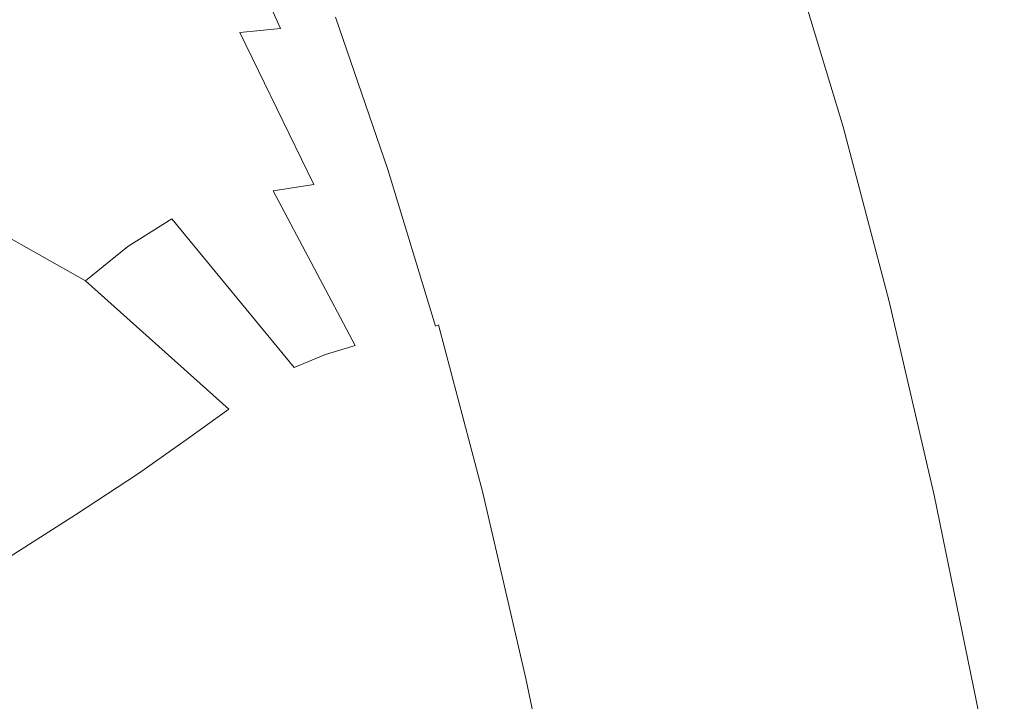
# Model space of a CAD drawing. Extents: x -468 to -68, y 145 to 550.
# Drawn here: x -96 to -77, y 427 to 441 of the extents above; entities that cross this region are included whole.
import ezdxf

# ---------------------------------------------------------------- set-up
doc = ezdxf.new("R2010")
doc.units = 0
doc.header["$LTSCALE"] = 500
doc.header["$MEASUREMENT"] = 0
doc.layers.add('NOVOTERM_CERAMIKA', color=7, linetype='Continuous')

msp = doc.modelspace()

# ---------------------------------------------------------------- linework, layer by layer
at = {"layer": 'NOVOTERM_CERAMIKA', "lineweight": 0}
for points, invisible_edges in [([(-92.69, 440.205, 296.512), (-93.744, 442.91, 296.512), (-91.482, 444.043, 305.307), (-90.397, 441.244, 305.307)], 15), ([(-83.915, 440.717, 326.205), (-85.428, 440.095, 320.47), (-86.442, 443.032, 320.47), (-84.945, 443.704, 326.205)], 15), ([(-84.092, 440.189, 342.795), (-83.274, 440.603, 342.633), (-84.326, 443.658, 342.633), (-85.14, 443.232, 342.795)], 15), ([(-91.352, 440.352, 337.343), (-90.872, 440.4, 338.292), (-92.109, 443.425, 338.298), (-92.712, 443.38, 337.357)], 7), ([(-90.872, 440.4, 338.292), (-90.626, 440.427, 339.168), (-91.802, 443.451, 339.169), (-92.109, 443.425, 338.298)], 15), ([(-90.626, 440.427, 339.168), (-90.536, 440.441, 339.951), (-91.692, 443.464, 339.951), (-91.802, 443.451, 339.169)], 15), ([(-90.536, 440.441, 339.951), (-90.521, 440.449, 340.624), (-91.676, 443.472, 340.624), (-91.692, 443.464, 339.951)], 15), ([(-90.501, 440.459, 341.166), (-91.657, 443.482, 341.166), (-91.676, 443.472, 340.624), (-90.521, 440.449, 340.624)], 15), ([(-90.477, 440.471, 341.593), (-91.633, 443.495, 341.593), (-91.657, 443.482, 341.166), (-90.501, 440.459, 341.166)], 15), ([(-90.448, 440.486, 341.921), (-91.604, 443.51, 341.921), (-91.633, 443.495, 341.593), (-90.477, 440.471, 341.593)], 15), ([(-90.414, 440.503, 342.165), (-91.57, 443.528, 342.165), (-91.604, 443.51, 341.921), (-90.448, 440.486, 341.921)], 15), ([(-90.414, 440.503, 342.165), (-90.375, 440.524, 342.341), (-91.532, 443.549, 342.341), (-91.57, 443.528, 342.165)], 15), ([(-92.146, 440.274, 336.339), (-93.712, 443.309, 336.367), (-95.312, 443.194, 335.338), (-93.339, 440.142, 335.291)], 15), ([(-91.352, 440.352, 337.343), (-92.712, 443.38, 337.357), (-93.712, 443.309, 336.367), (-92.146, 440.274, 336.339)], 15), ([(-84.092, 440.189, 342.795), (-85.14, 443.232, 342.795), (-85.977, 442.796, 342.889), (-84.933, 439.764, 342.889)], 15), ([(-93.339, 440.142, 335.291), (-95.312, 443.194, 335.338), (-97.717, 443.02, 334.276), (-95.018, 439.93, 334.208)], 15), ([(-87.293, 439.325, 313.398), (-88.287, 442.199, 313.398), (-86.442, 443.032, 320.47), (-85.428, 440.095, 320.47)], 15), ([(-95.018, 439.93, 334.208), (-97.717, 443.02, 334.276), (-101.694, 442.717, 333.099), (-96.711, 439.471, 333.122)], 15), ([(-95.085, 439.12, 287.329), (-96.106, 441.727, 287.329), (-93.744, 442.91, 296.512), (-92.69, 440.205, 296.512)], 15), ([(-84.933, 439.764, 342.889), (-85.977, 442.796, 342.889), (-86.799, 442.371, 342.93), (-85.758, 439.35, 342.93)], 15), ([(-85.758, 439.35, 342.93), (-86.799, 442.371, 342.93), (-87.566, 441.974, 342.935), (-86.529, 438.964, 342.935)], 15), ([(-89.426, 438.443, 305.307), (-90.397, 441.244, 305.307), (-88.287, 442.199, 313.398), (-87.293, 439.325, 313.398)], 15), ([(-86.529, 438.964, 342.935), (-87.566, 441.974, 342.935), (-88.24, 441.626, 342.919), (-87.206, 438.625, 342.919)], 15), ([(-80.308, 438.611, 336.898), (-81.268, 441.777, 336.898), (-80.945, 441.888, 338.793), (-79.982, 438.713, 338.793)], 15), ([(-79.9, 438.712, 340.104), (-80.864, 441.891, 340.104), (-81.004, 441.794, 340.982), (-80.041, 438.616, 340.982)], 15), ([(-79.982, 438.713, 338.793), (-80.945, 441.888, 338.793), (-80.864, 441.891, 340.104), (-79.9, 438.712, 340.104)], 15), ([(-95.085, 439.12, 287.329), (-97.498, 438.028, 278.076), (-98.486, 440.536, 278.076), (-96.106, 441.727, 287.329)], 15), ([(-80.308, 438.611, 336.898), (-80.902, 438.401, 334.269), (-81.857, 441.551, 334.269), (-81.268, 441.777, 336.898)], 15), ([(-80.041, 438.616, 340.982), (-81.004, 441.794, 340.982), (-81.344, 441.604, 341.577), (-80.382, 438.432, 341.577)], 15), ([(-87.752, 438.352, 342.899), (-87.206, 438.625, 342.919), (-88.24, 441.626, 342.919), (-88.783, 441.346, 342.899)], 15), ([(-80.902, 438.401, 334.269), (-81.784, 438.074, 330.755), (-82.732, 441.2, 330.755), (-81.857, 441.551, 334.269)], 15), ([(-80.901, 438.165, 342.04), (-80.382, 438.432, 341.577), (-81.344, 441.604, 341.577), (-81.861, 441.33, 342.04)], 13), ([(-88.181, 438.137, 342.874), (-87.752, 438.352, 342.899), (-88.783, 441.346, 342.899), (-89.211, 441.125, 342.874)], 15), ([(-81.561, 437.835, 342.387), (-80.901, 438.165, 342.04), (-81.861, 441.33, 342.04), (-82.518, 440.99, 342.387)], 15), ([(-91.745, 437.484, 296.512), (-92.69, 440.205, 296.512), (-90.397, 441.244, 305.307), (-89.426, 438.443, 305.307)], 15), ([(-88.51, 437.973, 342.845), (-88.181, 438.137, 342.874), (-89.211, 441.125, 342.874), (-89.538, 440.956, 342.845)], 15), ([(-81.784, 438.074, 330.755), (-82.977, 437.625, 326.205), (-83.915, 440.717, 326.205), (-82.732, 441.2, 330.755)], 15), ([(-88.755, 437.85, 342.81), (-88.51, 437.973, 342.845), (-89.538, 440.956, 342.845), (-89.782, 440.83, 342.81)], 15), ([(-82.32, 437.46, 342.633), (-81.561, 437.835, 342.387), (-82.518, 440.99, 342.387), (-83.274, 440.603, 342.633)], 15), ([(-88.93, 437.763, 342.77), (-89.956, 440.74, 342.77), (-90.078, 440.677, 342.724), (-89.052, 437.701, 342.724)], 15), ([(-88.755, 437.85, 342.81), (-89.782, 440.83, 342.81), (-89.956, 440.74, 342.77), (-88.93, 437.763, 342.77)], 15), ([(-89.351, 437.552, 342.341), (-89.306, 437.574, 342.464), (-90.331, 440.547, 342.464), (-90.375, 440.524, 342.341)], 15), ([(-89.306, 437.574, 342.464), (-89.256, 437.6, 342.55), (-90.28, 440.573, 342.55), (-90.331, 440.547, 342.464)], 13), ([(-89.256, 437.6, 342.55), (-89.199, 437.628, 342.614), (-90.224, 440.602, 342.614), (-90.28, 440.573, 342.55)], 15), ([(-89.136, 437.659, 342.672), (-90.162, 440.634, 342.672), (-90.224, 440.602, 342.614), (-89.199, 437.628, 342.614)], 15), ([(-89.052, 437.701, 342.724), (-90.078, 440.677, 342.724), (-90.162, 440.634, 342.672), (-89.136, 437.659, 342.672)], 15), ([(-82.977, 437.625, 326.205), (-84.504, 437.047, 320.47), (-85.428, 440.095, 320.47), (-83.915, 440.717, 326.205)], 15), ([(-83.142, 437.057, 342.795), (-82.32, 437.46, 342.633), (-83.274, 440.603, 342.633), (-84.092, 440.189, 342.795)], 15), ([(-90.118, 437.386, 337.337), (-91.352, 440.352, 337.343), (-92.146, 440.274, 336.339), (-90.702, 437.311, 336.327)], 9), ([(-90.118, 437.386, 337.337), (-89.764, 437.432, 338.29), (-90.872, 440.4, 338.292), (-91.352, 440.352, 337.343)], 15), ([(-89.764, 437.432, 338.29), (-89.582, 437.458, 339.167), (-90.626, 440.427, 339.168), (-90.872, 440.4, 338.292)], 15), ([(-89.582, 437.458, 339.167), (-89.512, 437.471, 339.951), (-90.536, 440.441, 339.951), (-90.626, 440.427, 339.168)], 15), ([(-89.512, 437.471, 339.951), (-89.497, 437.479, 340.624), (-90.521, 440.449, 340.624), (-90.536, 440.441, 339.951)], 15), ([(-89.477, 437.489, 341.166), (-90.501, 440.459, 341.166), (-90.521, 440.449, 340.624), (-89.497, 437.479, 340.624)], 15), ([(-89.453, 437.501, 341.593), (-90.477, 440.471, 341.593), (-90.501, 440.459, 341.166), (-89.477, 437.489, 341.166)], 15), ([(-89.424, 437.515, 341.921), (-90.448, 440.486, 341.921), (-90.477, 440.471, 341.593), (-89.453, 437.501, 341.593)], 15), ([(-89.39, 437.532, 342.165), (-90.414, 440.503, 342.165), (-90.448, 440.486, 341.921), (-89.424, 437.515, 341.921)], 15), ([(-89.39, 437.532, 342.165), (-89.351, 437.552, 342.341), (-90.375, 440.524, 342.341), (-90.414, 440.503, 342.165)], 15), ([(-94.166, 436.482, 287.329), (-95.085, 439.12, 287.329), (-92.69, 440.205, 296.512), (-91.745, 437.484, 296.512)], 15), ([(-90.702, 437.311, 336.327), (-92.146, 440.274, 336.339), (-93.339, 440.142, 335.291), (-91.493, 437.184, 335.278)], 15), ([(-83.142, 437.057, 342.795), (-84.092, 440.189, 342.795), (-84.933, 439.764, 342.889), (-83.986, 436.646, 342.889)], 15), ([(-91.493, 437.184, 335.278), (-93.339, 440.142, 335.291), (-95.018, 439.93, 334.208), (-92.469, 436.98, 334.207)], 15), ([(-86.385, 436.332, 313.398), (-87.293, 439.325, 313.398), (-85.428, 440.095, 320.47), (-84.504, 437.047, 320.47)], 15), ([(-92.469, 436.98, 334.207), (-95.018, 439.93, 334.208), (-96.711, 439.471, 333.122), (-93.468, 436.639, 333.135)], 15), ([(-83.986, 436.646, 342.889), (-84.933, 439.764, 342.889), (-85.758, 439.35, 342.93), (-84.815, 436.243, 342.93)], 15), ([(-94.328, 436.1, 332.086), (-93.468, 436.639, 333.135), (-96.711, 439.471, 333.122), (-97.949, 438.597, 332.063)], 15), ([(-88.538, 435.513, 305.307), (-89.426, 438.443, 305.307), (-87.293, 439.325, 313.398), (-86.385, 436.332, 313.398)], 15), ([(-84.815, 436.243, 342.93), (-85.758, 439.35, 342.93), (-86.529, 438.964, 342.935), (-85.589, 435.869, 342.935)], 15), ([(-94.166, 436.482, 287.329), (-96.606, 435.473, 278.076), (-97.498, 438.028, 278.076), (-95.085, 439.12, 287.329)], 15), ([(-85.589, 435.869, 342.935), (-86.529, 438.964, 342.935), (-87.206, 438.625, 342.919), (-86.27, 435.54, 342.919)], 15), ([(-86.818, 435.275, 342.899), (-86.27, 435.54, 342.919), (-87.206, 438.625, 342.919), (-87.752, 438.352, 342.899)], 15), ([(-79.41, 435.212, 336.898), (-80.308, 438.611, 336.898), (-79.982, 438.713, 338.793), (-79.082, 435.305, 338.793)], 15), ([(-78.999, 435.301, 340.104), (-79.9, 438.712, 340.104), (-80.041, 438.616, 340.982), (-79.14, 435.207, 340.982)], 15), ([(-79.082, 435.305, 338.793), (-79.982, 438.713, 338.793), (-79.9, 438.712, 340.104), (-78.999, 435.301, 340.104)], 15), ([(-95.154, 435.433, 330.922), (-94.328, 436.1, 332.086), (-97.949, 438.597, 332.063), (-98.95, 437.563, 330.896)], 15), ([(-90.877, 434.623, 296.512), (-91.745, 437.484, 296.512), (-89.426, 438.443, 305.307), (-88.538, 435.513, 305.307)], 15), ([(-79.41, 435.212, 336.898), (-80.008, 435.016, 334.269), (-80.902, 438.401, 334.269), (-80.308, 438.611, 336.898)], 15), ([(-80.004, 434.77, 342.04), (-79.483, 435.028, 341.577), (-80.382, 438.432, 341.577), (-80.901, 438.165, 342.04)], 13), ([(-79.14, 435.207, 340.982), (-80.041, 438.616, 340.982), (-80.382, 438.432, 341.577), (-79.483, 435.028, 341.577)], 15), ([(-87.249, 435.067, 342.874), (-86.818, 435.275, 342.899), (-87.752, 438.352, 342.899), (-88.181, 438.137, 342.874)], 15), ([(-80.008, 435.016, 334.269), (-80.896, 434.712, 330.755), (-81.784, 438.074, 330.755), (-80.902, 438.401, 334.269)], 15), ([(-87.579, 434.907, 342.845), (-87.249, 435.067, 342.874), (-88.181, 438.137, 342.874), (-88.51, 437.973, 342.845)], 15), ([(-80.896, 434.712, 330.755), (-82.098, 434.293, 326.205), (-82.977, 437.625, 326.205), (-81.784, 438.074, 330.755)], 15), ([(-80.666, 434.451, 342.387), (-80.004, 434.77, 342.04), (-80.901, 438.165, 342.04), (-81.561, 437.835, 342.387)], 15), ([(-87.825, 434.788, 342.81), (-88.755, 437.85, 342.81), (-88.93, 437.763, 342.77), (-88.001, 434.703, 342.77)], 15), ([(-87.825, 434.788, 342.81), (-87.579, 434.907, 342.845), (-88.51, 437.973, 342.845), (-88.755, 437.85, 342.81)], 15), ([(-88.208, 434.603, 342.672), (-89.136, 437.659, 342.672), (-89.199, 437.628, 342.614), (-88.271, 434.573, 342.614)], 15), ([(-88.123, 434.644, 342.724), (-89.052, 437.701, 342.724), (-89.136, 437.659, 342.672), (-88.208, 434.603, 342.672)], 15), ([(-88.001, 434.703, 342.77), (-88.93, 437.763, 342.77), (-89.052, 437.701, 342.724), (-88.123, 434.644, 342.724)], 15), ([(-81.429, 434.089, 342.633), (-80.666, 434.451, 342.387), (-81.561, 437.835, 342.387), (-82.32, 437.46, 342.633)], 15), ([(-96.047, 434.706, 329.504), (-95.154, 435.433, 330.922), (-98.95, 437.563, 330.896), (-99.936, 436.624, 329.486)], 13), ([(-93.32, 433.693, 287.329), (-94.166, 436.482, 287.329), (-91.745, 437.484, 296.512), (-90.877, 434.623, 296.512)], 15), ([(-88.636, 434.409, 339.167), (-88.586, 434.421, 339.951), (-89.512, 437.471, 339.951), (-89.582, 437.458, 339.167)], 15), ([(-88.586, 434.421, 339.951), (-88.57, 434.428, 340.624), (-89.497, 437.479, 340.624), (-89.512, 437.471, 339.951)], 15), ([(-88.551, 434.438, 341.166), (-89.477, 437.489, 341.166), (-89.497, 437.479, 340.624), (-88.57, 434.428, 340.624)], 15), ([(-88.526, 434.449, 341.593), (-89.453, 437.501, 341.593), (-89.477, 437.489, 341.166), (-88.551, 434.438, 341.166)], 15), ([(-88.497, 434.463, 341.921), (-89.424, 437.515, 341.921), (-89.453, 437.501, 341.593), (-88.526, 434.449, 341.593)], 15), ([(-88.463, 434.48, 342.165), (-89.39, 437.532, 342.165), (-89.424, 437.515, 341.921), (-88.497, 434.463, 341.921)], 15), ([(-88.463, 434.48, 342.165), (-88.424, 434.499, 342.341), (-89.351, 437.552, 342.341), (-89.39, 437.532, 342.165)], 15), ([(-88.424, 434.499, 342.341), (-88.379, 434.521, 342.464), (-89.306, 437.574, 342.464), (-89.351, 437.552, 342.341)], 15), ([(-88.379, 434.521, 342.464), (-88.328, 434.545, 342.55), (-89.256, 437.6, 342.55), (-89.306, 437.574, 342.464)], 13), ([(-88.328, 434.545, 342.55), (-88.271, 434.573, 342.614), (-89.199, 437.628, 342.614), (-89.256, 437.6, 342.55)], 15), ([(-82.098, 434.293, 326.205), (-83.635, 433.754, 320.47), (-84.504, 437.047, 320.47), (-82.977, 437.625, 326.205)], 15), ([(-89.389, 434.278, 336.325), (-90.702, 437.311, 336.327), (-91.493, 437.184, 335.278), (-89.893, 434.168, 335.277)], 9), ([(-88.998, 434.344, 337.336), (-90.118, 437.386, 337.337), (-90.702, 437.311, 336.327), (-89.389, 434.278, 336.325)], 15), ([(-88.998, 434.344, 337.336), (-88.76, 434.385, 338.289), (-89.764, 437.432, 338.29), (-90.118, 437.386, 337.337)], 15), ([(-88.76, 434.385, 338.289), (-88.636, 434.409, 339.167), (-89.582, 437.458, 339.167), (-89.764, 437.432, 338.29)], 15), ([(-82.254, 433.7, 342.795), (-81.429, 434.089, 342.633), (-82.32, 437.46, 342.633), (-83.142, 437.057, 342.795)], 15), ([(-89.893, 434.168, 335.277), (-91.493, 437.184, 335.278), (-92.469, 436.98, 334.207), (-90.471, 433.996, 334.21)], 15), ([(-90.471, 433.996, 334.21), (-92.469, 436.98, 334.207), (-93.468, 436.639, 333.135), (-91.084, 433.743, 333.144)], 11), ([(-85.53, 433.089, 313.398), (-86.385, 436.332, 313.398), (-84.504, 437.047, 320.47), (-83.635, 433.754, 320.47)], 15), ([(-82.254, 433.7, 342.795), (-83.142, 437.057, 342.795), (-83.986, 436.646, 342.889), (-83.102, 433.302, 342.889)], 15), ([(-97.083, 433.907, 327.693), (-96.047, 434.706, 329.504), (-99.936, 436.624, 329.486), (-101.008, 435.711, 327.683)], 15), ([(-91.691, 433.39, 332.098), (-91.084, 433.743, 333.144), (-93.468, 436.639, 333.135), (-94.328, 436.1, 332.086)], 11), ([(-83.102, 433.302, 342.889), (-83.986, 436.646, 342.889), (-84.815, 436.243, 342.93), (-83.935, 432.914, 342.93)], 15), ([(-93.32, 433.693, 287.329), (-95.782, 432.757, 278.076), (-96.606, 435.473, 278.076), (-94.166, 436.482, 287.329)], 15), ([(-87.699, 432.327, 305.307), (-88.538, 435.513, 305.307), (-86.385, 436.332, 313.398), (-85.53, 433.089, 313.398)], 15), ([(-83.935, 432.914, 342.93), (-84.815, 436.243, 342.93), (-85.589, 435.869, 342.935), (-84.712, 432.553, 342.935)], 15), ([(-92.357, 432.931, 330.933), (-91.691, 433.39, 332.098), (-94.328, 436.1, 332.086), (-95.154, 435.433, 330.922)], 11), ([(-84.712, 432.553, 342.935), (-85.589, 435.869, 342.935), (-86.27, 435.54, 342.919), (-85.395, 432.235, 342.919)], 15), ([(-95.782, 432.757, 278.076), (-98.179, 431.846, 269.068), (-98.982, 434.492, 269.068), (-96.606, 435.473, 278.076)], 15), ([(-93.146, 432.362, 329.513), (-92.357, 432.931, 330.933), (-95.154, 435.433, 330.922), (-96.047, 434.706, 329.504)], 13), ([(-90.055, 431.499, 296.512), (-90.877, 434.623, 296.512), (-88.538, 435.513, 305.307), (-87.699, 432.327, 305.307)], 15), ([(-85.946, 431.979, 342.899), (-85.395, 432.235, 342.919), (-86.27, 435.54, 342.919), (-86.818, 435.275, 342.899)], 15), ([(-86.379, 431.778, 342.874), (-85.946, 431.979, 342.899), (-86.818, 435.275, 342.899), (-87.249, 435.067, 342.874)], 15), ([(-79.41, 435.212, 336.898), (-78.538, 431.439, 336.898), (-79.139, 431.258, 334.269), (-80.008, 435.016, 334.269)], 15), ([(-79.14, 435.207, 340.982), (-79.483, 435.028, 341.577), (-78.61, 431.254, 341.577), (-78.266, 431.426, 340.982)], 15), ([(-79.41, 435.212, 336.898), (-79.082, 435.305, 338.793), (-78.208, 431.524, 338.793), (-78.538, 431.439, 336.898)], 15), ([(-78.999, 435.301, 340.104), (-79.14, 435.207, 340.982), (-78.266, 431.426, 340.982), (-78.124, 431.518, 340.104)], 15), ([(-79.082, 435.305, 338.793), (-78.999, 435.301, 340.104), (-78.124, 431.518, 340.104), (-78.208, 431.524, 338.793)], 15), ([(-86.711, 431.624, 342.845), (-86.379, 431.778, 342.874), (-87.249, 435.067, 342.874), (-87.579, 434.907, 342.845)], 15), ([(-80.008, 435.016, 334.269), (-79.139, 431.258, 334.269), (-80.033, 430.975, 330.755), (-80.896, 434.712, 330.755)], 15), ([(-80.004, 434.77, 342.04), (-79.134, 431.006, 342.04), (-78.61, 431.254, 341.577), (-79.483, 435.028, 341.577)], 11), ([(-86.957, 431.509, 342.81), (-87.825, 434.788, 342.81), (-88.001, 434.703, 342.77), (-87.134, 431.427, 342.77)], 15), ([(-86.957, 431.509, 342.81), (-86.711, 431.624, 342.845), (-87.579, 434.907, 342.845), (-87.825, 434.788, 342.81)], 15), ([(-94.122, 431.676, 327.697), (-93.146, 432.362, 329.513), (-96.047, 434.706, 329.504), (-97.083, 433.907, 327.693)], 15), ([(-92.516, 430.634, 287.329), (-93.32, 433.693, 287.329), (-90.877, 434.623, 296.512), (-90.055, 431.499, 296.512)], 15), ([(-87.342, 431.331, 342.672), (-88.208, 434.603, 342.672), (-88.271, 434.573, 342.614), (-87.405, 431.301, 342.614)], 15), ([(-87.257, 431.37, 342.724), (-88.123, 434.644, 342.724), (-88.208, 434.603, 342.672), (-87.342, 431.331, 342.672)], 15), ([(-87.134, 431.427, 342.77), (-88.001, 434.703, 342.77), (-88.123, 434.644, 342.724), (-87.257, 431.37, 342.724)], 15), ([(-80.896, 434.712, 330.755), (-80.033, 430.975, 330.755), (-81.242, 430.586, 326.205), (-82.098, 434.293, 326.205)], 15), ([(-80.666, 434.451, 342.387), (-79.799, 430.7, 342.387), (-79.134, 431.006, 342.04), (-80.004, 434.77, 342.04)], 15), ([(-87.835, 431.123, 338.29), (-87.756, 431.144, 339.167), (-88.636, 434.409, 339.167), (-88.76, 434.385, 338.289)], 15), ([(-87.756, 431.144, 339.167), (-87.721, 431.155, 339.951), (-88.586, 434.421, 339.951), (-88.636, 434.409, 339.167)], 15), ([(-87.721, 431.155, 339.951), (-87.706, 431.162, 340.624), (-88.57, 434.428, 340.624), (-88.586, 434.421, 339.951)], 15), ([(-87.686, 431.171, 341.166), (-88.551, 434.438, 341.166), (-88.57, 434.428, 340.624), (-87.706, 431.162, 340.624)], 15), ([(-87.662, 431.182, 341.593), (-88.526, 434.449, 341.593), (-88.551, 434.438, 341.166), (-87.686, 431.171, 341.166)], 15), ([(-87.632, 431.196, 341.921), (-88.497, 434.463, 341.921), (-88.526, 434.449, 341.593), (-87.662, 431.182, 341.593)], 15), ([(-87.598, 431.212, 342.165), (-88.463, 434.48, 342.165), (-88.497, 434.463, 341.921), (-87.632, 431.196, 341.921)], 15), ([(-87.598, 431.212, 342.165), (-87.558, 431.23, 342.341), (-88.424, 434.499, 342.341), (-88.463, 434.48, 342.165)], 15), ([(-87.558, 431.23, 342.341), (-87.513, 431.251, 342.464), (-88.379, 434.521, 342.464), (-88.424, 434.499, 342.341)], 15), ([(-87.513, 431.251, 342.464), (-87.462, 431.275, 342.55), (-88.328, 434.545, 342.55), (-88.379, 434.521, 342.464)], 15), ([(-87.462, 431.275, 342.55), (-87.405, 431.301, 342.614), (-88.271, 434.573, 342.614), (-88.328, 434.545, 342.55)], 9), ([(-81.429, 434.089, 342.633), (-80.565, 430.352, 342.633), (-79.799, 430.7, 342.387), (-80.666, 434.451, 342.387)], 15), ([(-88.218, 431.031, 336.328), (-89.389, 434.278, 336.325), (-89.893, 434.168, 335.277), (-88.531, 430.941, 335.281)], 15), ([(-87.98, 431.087, 337.337), (-88.998, 434.344, 337.336), (-89.389, 434.278, 336.325), (-88.218, 431.031, 336.328)], 15), ([(-87.98, 431.087, 337.337), (-87.835, 431.123, 338.29), (-88.76, 434.385, 338.289), (-88.998, 434.344, 337.336)], 15), ([(-82.098, 434.293, 326.205), (-81.242, 430.586, 326.205), (-82.788, 430.085, 320.47), (-83.635, 433.754, 320.47)], 15), ([(-88.531, 430.941, 335.281), (-89.893, 434.168, 335.277), (-90.471, 433.996, 334.21), (-88.904, 430.806, 334.215)], 13), ([(-82.254, 433.7, 342.795), (-81.394, 429.979, 342.795), (-80.565, 430.352, 342.633), (-81.429, 434.089, 342.633)], 15), ([(-94.122, 431.676, 327.697), (-97.083, 433.907, 327.693), (-98.334, 433.023, 325.347), (-95.349, 430.868, 325.348)], 15), ([(-88.904, 430.806, 334.215), (-90.471, 433.996, 334.21), (-91.084, 433.743, 333.144), (-89.323, 430.615, 333.15)], 13), ([(-92.516, 430.634, 287.329), (-94.996, 429.763, 278.076), (-95.782, 432.757, 278.076), (-93.32, 433.693, 287.329)], 15), ([(-89.771, 430.356, 332.103), (-89.323, 430.615, 333.15), (-91.084, 433.743, 333.144), (-91.691, 433.39, 332.098)], 15), ([(-85.53, 433.089, 313.398), (-83.635, 433.754, 320.47), (-82.788, 430.085, 320.47), (-84.695, 429.467, 313.398)], 15), ([(-82.254, 433.7, 342.795), (-83.102, 433.302, 342.889), (-82.245, 429.598, 342.889), (-81.394, 429.979, 342.795)], 15), ([(-90.312, 430.008, 330.937), (-89.771, 430.356, 332.103), (-91.691, 433.39, 332.098), (-92.357, 432.931, 330.933)], 15), ([(-83.102, 433.302, 342.889), (-83.935, 432.914, 342.93), (-83.081, 429.225, 342.93), (-82.245, 429.598, 342.889)], 15), ([(-87.699, 432.327, 305.307), (-85.53, 433.089, 313.398), (-84.695, 429.467, 313.398), (-86.877, 428.759, 305.307)], 15), ([(-95.349, 430.868, 325.348), (-98.334, 433.023, 325.347), (-99.882, 431.989, 322.329), (-96.901, 429.884, 322.329)], 15), ([(-91.01, 429.549, 329.515), (-90.312, 430.008, 330.937), (-92.357, 432.931, 330.933), (-93.146, 432.362, 329.513)], 11), ([(-83.935, 432.914, 342.93), (-84.712, 432.553, 342.935), (-83.862, 428.879, 342.935), (-83.081, 429.225, 342.93)], 15), ([(-94.996, 429.763, 278.076), (-97.41, 428.916, 269.068), (-98.179, 431.846, 269.068), (-95.782, 432.757, 278.076)], 15), ([(-84.712, 432.553, 342.935), (-85.395, 432.235, 342.919), (-84.548, 428.574, 342.919), (-83.862, 428.879, 342.935)], 15), ([(-91.926, 428.961, 327.698), (-91.01, 429.549, 329.515), (-93.146, 432.362, 329.513), (-94.122, 431.676, 327.697)], 11), ([(-90.055, 431.499, 296.512), (-87.699, 432.327, 305.307), (-86.877, 428.759, 305.307), (-89.248, 427.99, 296.512)], 15), ([(-85.946, 431.979, 342.899), (-85.101, 428.329, 342.899), (-84.548, 428.574, 342.919), (-85.395, 432.235, 342.919)], 15), ([(-86.379, 431.778, 342.874), (-85.536, 428.136, 342.874), (-85.101, 428.329, 342.899), (-85.946, 431.979, 342.899)], 15), ([(-86.711, 431.624, 342.845), (-85.869, 427.988, 342.845), (-85.536, 428.136, 342.874), (-86.379, 431.778, 342.874)], 15), ([(-91.926, 428.961, 327.698), (-94.122, 431.676, 327.697), (-95.349, 430.868, 325.348), (-93.126, 428.221, 325.349)], 13), ([(-86.957, 431.509, 342.81), (-86.117, 427.879, 342.81), (-85.869, 427.988, 342.845), (-86.711, 431.624, 342.845)], 15), ([(-78.538, 431.439, 336.898), (-78.208, 431.524, 338.793), (-77.324, 427.232, 338.793), (-77.657, 427.155, 336.898)], 15), ([(-78.124, 431.518, 340.104), (-78.266, 431.426, 340.982), (-77.382, 427.134, 340.982), (-77.24, 427.223, 340.104)], 15), ([(-78.208, 431.524, 338.793), (-78.124, 431.518, 340.104), (-77.24, 427.223, 340.104), (-77.324, 427.232, 338.793)], 15), ([(-92.516, 430.634, 287.329), (-90.055, 431.499, 296.512), (-89.248, 427.99, 296.512), (-91.724, 427.187, 287.329)], 15), ([(-87.342, 431.331, 342.672), (-87.405, 431.301, 342.614), (-86.567, 427.679, 342.614), (-86.503, 427.707, 342.672)], 15), ([(-87.257, 431.37, 342.724), (-87.342, 431.331, 342.672), (-86.503, 427.707, 342.672), (-86.418, 427.745, 342.724)], 15), ([(-87.134, 431.427, 342.77), (-87.257, 431.37, 342.724), (-86.418, 427.745, 342.724), (-86.294, 427.8, 342.77)], 15), ([(-86.957, 431.509, 342.81), (-87.134, 431.427, 342.77), (-86.294, 427.8, 342.77), (-86.117, 427.879, 342.81)], 15), ([(-78.538, 431.439, 336.898), (-77.657, 427.155, 336.898), (-78.261, 426.988, 334.269), (-79.139, 431.258, 334.269)], 15), ([(-78.266, 431.426, 340.982), (-78.61, 431.254, 341.577), (-77.728, 426.97, 341.577), (-77.382, 427.134, 340.982)], 15), ([(-87.835, 431.123, 338.29), (-86.961, 427.51, 338.29), (-86.91, 427.528, 339.167), (-87.756, 431.144, 339.167)], 15), ([(-87.756, 431.144, 339.167), (-86.91, 427.528, 339.167), (-86.884, 427.538, 339.951), (-87.721, 431.155, 339.951)], 15), ([(-87.721, 431.155, 339.951), (-86.884, 427.538, 339.951), (-86.869, 427.545, 340.624), (-87.706, 431.162, 340.624)], 15), ([(-87.686, 431.171, 341.166), (-87.706, 431.162, 340.624), (-86.869, 427.545, 340.624), (-86.849, 427.554, 341.166)], 15), ([(-87.662, 431.182, 341.593), (-87.686, 431.171, 341.166), (-86.849, 427.554, 341.166), (-86.824, 427.565, 341.593)], 15), ([(-87.632, 431.196, 341.921), (-87.662, 431.182, 341.593), (-86.824, 427.565, 341.593), (-86.795, 427.578, 341.921)], 15), ([(-87.598, 431.212, 342.165), (-87.632, 431.196, 341.921), (-86.795, 427.578, 341.921), (-86.76, 427.593, 342.165)], 15), ([(-87.598, 431.212, 342.165), (-86.76, 427.593, 342.165), (-86.721, 427.611, 342.341), (-87.558, 431.23, 342.341)], 15), ([(-87.558, 431.23, 342.341), (-86.721, 427.611, 342.341), (-86.675, 427.631, 342.464), (-87.513, 431.251, 342.464)], 15), ([(-87.513, 431.251, 342.464), (-86.675, 427.631, 342.464), (-86.624, 427.654, 342.55), (-87.462, 431.275, 342.55)], 15), ([(-87.462, 431.275, 342.55), (-86.624, 427.654, 342.55), (-86.567, 427.679, 342.614), (-87.405, 431.301, 342.614)], 11), ([(-79.139, 431.258, 334.269), (-78.261, 426.988, 334.269), (-79.159, 426.728, 330.755), (-80.033, 430.975, 330.755)], 15), ([(-79.134, 431.006, 342.04), (-78.254, 426.733, 342.04), (-77.728, 426.97, 341.577), (-78.61, 431.254, 341.577)], 11), ([(-88.531, 430.941, 335.281), (-88.904, 430.806, 334.215), (-87.646, 427.24, 334.218), (-87.395, 427.351, 335.283)], 15), ([(-88.218, 431.031, 336.328), (-88.531, 430.941, 335.281), (-87.395, 427.351, 335.283), (-87.196, 427.428, 336.329)], 15), ([(-87.98, 431.087, 337.337), (-88.218, 431.031, 336.328), (-87.196, 427.428, 336.329), (-87.051, 427.478, 337.338)], 15), ([(-87.98, 431.087, 337.337), (-87.051, 427.478, 337.338), (-86.961, 427.51, 338.29), (-87.835, 431.123, 338.29)], 15), ([(-80.033, 430.975, 330.755), (-79.159, 426.728, 330.755), (-80.374, 426.369, 326.205), (-81.242, 430.586, 326.205)], 15), ([(-79.799, 430.7, 342.387), (-78.922, 426.442, 342.387), (-78.254, 426.733, 342.04), (-79.134, 431.006, 342.04)], 15), ([(-93.126, 428.221, 325.349), (-95.349, 430.868, 325.348), (-96.901, 429.884, 322.329), (-94.676, 427.284, 322.329)], 13), ([(-88.904, 430.806, 334.215), (-89.323, 430.615, 333.15), (-87.949, 427.089, 333.153), (-87.646, 427.24, 334.218)], 15), ([(-92.516, 430.634, 287.329), (-91.724, 427.187, 287.329), (-94.219, 426.378, 278.076), (-94.996, 429.763, 278.076)], 15), ([(-89.771, 430.356, 332.103), (-88.303, 426.888, 332.106), (-87.949, 427.089, 333.153), (-89.323, 430.615, 333.15)], 15), ([(-81.242, 430.586, 326.205), (-80.374, 426.369, 326.205), (-81.929, 425.906, 320.47), (-82.788, 430.085, 320.47)], 15), ([(-80.565, 430.352, 342.633), (-79.692, 426.111, 342.633), (-78.922, 426.442, 342.387), (-79.799, 430.7, 342.387)], 15), ([(-90.312, 430.008, 330.937), (-88.769, 426.61, 330.94), (-88.303, 426.888, 332.106), (-89.771, 430.356, 332.103)], 15), ([(-81.394, 429.979, 342.795), (-80.524, 425.756, 342.795), (-79.692, 426.111, 342.633), (-80.565, 430.352, 342.633)], 15), ([(-91.01, 429.549, 329.515), (-89.413, 426.224, 329.517), (-88.769, 426.61, 330.94), (-90.312, 430.008, 330.937)], 15), ([(-84.695, 429.467, 313.398), (-82.788, 430.085, 320.47), (-81.929, 425.906, 320.47), (-83.846, 425.336, 313.398)], 15), ([(-94.676, 427.284, 322.329), (-96.901, 429.884, 322.329), (-98.854, 428.668, 318.503), (-96.648, 426.106, 318.503)], 13), ([(-81.394, 429.979, 342.795), (-82.245, 429.598, 342.889), (-81.38, 425.394, 342.889), (-80.524, 425.756, 342.795)], 15), ([(-94.996, 429.763, 278.076), (-94.219, 426.378, 278.076), (-96.647, 425.591, 269.068), (-97.41, 428.916, 269.068)], 15), ([(-82.245, 429.598, 342.889), (-83.081, 429.225, 342.93), (-82.219, 425.04, 342.93), (-81.38, 425.394, 342.889)], 15), ([(-91.926, 428.961, 327.698), (-90.295, 425.701, 327.699), (-89.413, 426.224, 329.517), (-91.01, 429.549, 329.515)], 15), ([(-86.877, 428.759, 305.307), (-84.695, 429.467, 313.398), (-83.846, 425.336, 313.398), (-86.039, 424.683, 305.307)], 15), ([(-83.081, 429.225, 342.93), (-83.862, 428.879, 342.935), (-83.003, 424.711, 342.935), (-82.219, 425.04, 342.93)], 15), ([(-91.926, 428.961, 327.698), (-93.126, 428.221, 325.349), (-91.48, 425.013, 325.349), (-90.295, 425.701, 327.699)], 15), ([(-83.862, 428.879, 342.935), (-84.548, 428.574, 342.919), (-83.693, 424.422, 342.919), (-83.003, 424.711, 342.935)], 15), ([(-89.248, 427.99, 296.512), (-86.877, 428.759, 305.307), (-86.039, 424.683, 305.307), (-88.424, 423.973, 296.512)], 15), ([(-85.101, 428.329, 342.899), (-84.248, 424.189, 342.899), (-83.693, 424.422, 342.919), (-84.548, 428.574, 342.919)], 15), ([(-85.536, 428.136, 342.874), (-84.685, 424.005, 342.874), (-84.248, 424.189, 342.899), (-85.101, 428.329, 342.899)], 15), ([(-93.126, 428.221, 325.349), (-94.676, 427.284, 322.329), (-93.033, 424.119, 322.329), (-91.48, 425.013, 325.349)], 15), ([(-85.869, 427.988, 342.845), (-85.02, 423.865, 342.845), (-84.685, 424.005, 342.874), (-85.536, 428.136, 342.874)], 15), ([(-91.724, 427.187, 287.329), (-89.248, 427.99, 296.512), (-88.424, 423.973, 296.512), (-90.913, 423.233, 287.329)], 15), ([(-86.117, 427.879, 342.81), (-86.294, 427.8, 342.77), (-85.447, 423.686, 342.77), (-85.268, 423.761, 342.81)], 15), ([(-86.117, 427.879, 342.81), (-85.268, 423.761, 342.81), (-85.02, 423.865, 342.845), (-85.869, 427.988, 342.845)], 15), ([(-86.624, 427.654, 342.55), (-85.778, 423.547, 342.55), (-85.721, 423.571, 342.614), (-86.567, 427.679, 342.614)], 11), ([(-86.503, 427.707, 342.672), (-86.567, 427.679, 342.614), (-85.721, 423.571, 342.614), (-85.657, 423.598, 342.672)], 15), ([(-86.418, 427.745, 342.724), (-86.503, 427.707, 342.672), (-85.657, 423.598, 342.672), (-85.571, 423.634, 342.724)], 15), ([(-86.294, 427.8, 342.77), (-86.418, 427.745, 342.724), (-85.571, 423.634, 342.724), (-85.447, 423.686, 342.77)], 15), ([(-87.051, 427.478, 337.338), (-86.161, 423.382, 337.338), (-86.098, 423.411, 338.29), (-86.961, 427.51, 338.29)], 15), ([(-86.961, 427.51, 338.29), (-86.098, 423.411, 338.29), (-86.06, 423.428, 339.167), (-86.91, 427.528, 339.167)], 15), ([(-86.91, 427.528, 339.167), (-86.06, 423.428, 339.167), (-86.039, 423.437, 339.951), (-86.884, 427.538, 339.951)], 15), ([(-86.884, 427.538, 339.951), (-86.039, 423.437, 339.951), (-86.024, 423.444, 340.624), (-86.869, 427.545, 340.624)], 15), ([(-86.849, 427.554, 341.166), (-86.869, 427.545, 340.624), (-86.024, 423.444, 340.624), (-86.004, 423.452, 341.166)], 15), ([(-86.824, 427.565, 341.593), (-86.849, 427.554, 341.166), (-86.004, 423.452, 341.166), (-85.979, 423.463, 341.593)], 15), ([(-86.795, 427.578, 341.921), (-86.824, 427.565, 341.593), (-85.979, 423.463, 341.593), (-85.95, 423.475, 341.921)], 15), ([(-86.76, 427.593, 342.165), (-86.795, 427.578, 341.921), (-85.95, 423.475, 341.921), (-85.915, 423.49, 342.165)], 15), ([(-86.76, 427.593, 342.165), (-85.915, 423.49, 342.165), (-85.875, 423.506, 342.341), (-86.721, 427.611, 342.341)], 15), ([(-86.721, 427.611, 342.341), (-85.875, 423.506, 342.341), (-85.829, 423.525, 342.464), (-86.675, 427.631, 342.464)], 15), ([(-86.675, 427.631, 342.464), (-85.829, 423.525, 342.464), (-85.778, 423.547, 342.55), (-86.624, 427.654, 342.55)], 15), ([(-87.395, 427.351, 335.283), (-87.646, 427.24, 334.218), (-86.592, 423.171, 334.22), (-86.402, 423.267, 335.284)], 15), ([(-87.196, 427.428, 336.329), (-87.395, 427.351, 335.283), (-86.402, 423.267, 335.284), (-86.26, 423.336, 336.33)], 15), ([(-87.051, 427.478, 337.338), (-87.196, 427.428, 336.329), (-86.26, 423.336, 336.33), (-86.161, 423.382, 337.338)], 15), ([(-94.676, 427.284, 322.329), (-96.648, 426.106, 318.503), (-95.019, 422.982, 318.503), (-93.033, 424.119, 322.329)], 15), ([(-87.646, 427.24, 334.218), (-87.949, 427.089, 333.153), (-86.838, 423.042, 333.155), (-86.592, 423.171, 334.22)], 15)]:
    msp.add_3dface(points, dxfattribs=dict(at, invisible_edges=invisible_edges))

doc.saveas('drawing.dxf')
